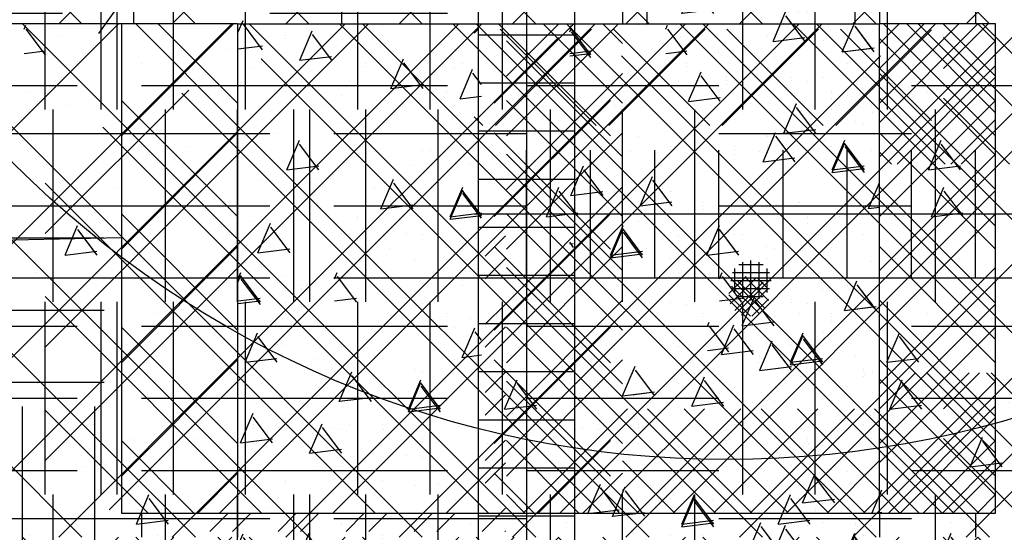
# Model space of a CAD drawing. Extents: x -610 to 609, y -584 to 280.
# Drawn here: x -11 to 4, y -16 to -8 of the extents above; entities that cross this region are included whole.
import ezdxf

# ---------------------------------------------------------------- set-up
doc = ezdxf.new("R2010")
doc.units = 0
doc.header["$LTSCALE"] = 16
doc.linetypes.add('DASH', pattern=[0])
doc.layers.get('0').update_dxf_attribs({"linetype": 'CONTINUOUS'})
for name, color, linetype in [('BLOCK', 251, 'CONTINUOUS'), ('CONC', 7, 'CONTINUOUS'), ('DASHMARK', 7, 'DASH'), ('EARTH', 250, 'CONTINUOUS'), ('FLASH', 7, 'CONTINUOUS'), ('GRADE', 8, 'CONTINUOUS'), ('INSUL', 241, 'CONTINUOUS'), ('LBLOCK', 9, 'CONTINUOUS'), ('LFOOTING', 250, 'CONTINUOUS'), ('LINSUL', 243, 'CONTINUOUS'), ('LSTEEL', 14, 'CONTINUOUS'), ('NEOPRENE', 7, 'CONTINUOUS'), ('SLAB', 251, 'CONTINUOUS'), ('STEEL', 10, 'CONTINUOUS')]:
    doc.layers.add(name, color=color, linetype=linetype)

# ---------------------------------------------------------------- blocks, each defined once
blk = doc.blocks.new('*X')
at = {"color": 0}
for p, q in [((-1.752, 151.986), (-1.752, 151.986)), ((-1.102, 151.784), (-1.102, 151.784)), ((-0.127, 151.77), (-0.127, 151.77)), ((0.873, 151.772), (0.873, 151.772)), ((-1.851, 151.352), (-1.851, 151.352)), ((-0.974, 150.793), (-0.779, 151.253)), ((-0.478, 150.792), (-0.779, 151.191)), ((-0.976, 150.789), (-0.479, 150.85)), ((-1.002, 150.689), (-1.002, 150.689)), ((-0.377, 150.471), (-0.377, 150.471)), ((1.623, 150.471), (1.623, 150.471)), ((0.248, 150.254), (0.248, 150.254)), ((1.831, 149.124), (2, 149.523)), ((-1.252, 149.388), (-1.252, 149.388)), ((-0.252, 149.388), (-0.252, 149.388)), ((0.397, 149.186), (0.397, 149.186)), ((1.83, 149.12), (2, 149.141)), ((1.998, 148.957), (1.998, 148.957)), ((-0.352, 148.753), (-0.352, 148.753)), ((-1.752, 148.522), (-1.752, 148.522)), ((0.248, 148.522), (0.248, 148.522)), ((0.873, 148.308), (0.873, 148.308)), ((-0.344, 147.795), (-0.077, 148.062)), ((-0.325, 147.638), (0.081, 148.043)), ((-0.254, 147.531), (0.188, 147.973)), ((0.218, 147.568), (-0.219, 148.004)), ((0.272, 147.69), (-0.097, 148.059)), ((0.244, 147.894), (0.108, 148.031)), ((-0.009, 147.441), (-0.346, 147.777)), ((0.125, 147.484), (-0.303, 147.912)), ((-0.147, 147.461), (0.257, 147.866)), ((-1.252, 147.656), (-1.252, 147.656)), ((0.012, 147.444), (0.275, 147.707)), ((0.373, 147.44), (0.373, 147.44)), ((-0.377, 147.007), (-0.377, 147.007)), ((0.136, 146.601), (0.332, 147.061)), ((0.633, 146.6), (0.332, 146.999)), ((0.623, 147.007), (0.623, 147.007)), ((1.248, 146.79), (1.248, 146.79)), ((0.135, 146.597), (0.632, 146.658)), ((1.896, 146.587), (1.896, 146.587)), ((-0.877, 146.141), (-0.877, 146.141)), ((1.147, 146.155), (1.147, 146.155)), ((-2, 144.725), (-0.725, 146)), ((0.568, 144.389), (-1.043, 146)), ((-0.568, 144.389), (1.043, 146)), ((2.008, 144.717), (0.725, 146)), ((-1.2, 144.389), (-2, 145.189)), ((1.2, 144.389), (2.008, 145.197)), ((-3.812, 102.254), (-2.066, 104)), ((-3.812, 102.254), (-2.066, 104)), ((-2, 102.763), (-3.237, 104)), ((-2, 102.763), (-3.237, 104)), ((2, 102.763), (3.237, 104)), ((2, 102.763), (3.237, 104)), ((3.812, 102.254), (2.066, 104)), ((3.812, 102.254), (2.066, 104)), ((-2, 100.995), (-3.812, 102.807)), ((-2, 100.995), (-3.812, 102.807)), ((2, 100.995), (3.812, 102.807)), ((2, 100.995), (3.812, 102.807)), ((-3.812, 100.486), (-2, 102.298)), ((-3.812, 100.486), (-2, 102.298)), ((3.812, 100.486), (2, 102.298)), ((3.812, 100.486), (2, 102.298)), ((-2, 99.227), (-3.812, 101.04)), ((-2, 99.227), (-3.812, 101.04)), ((2, 99.227), (3.812, 101.04)), ((2, 99.227), (3.812, 101.04)), ((-3.812, 98.718), (-2, 100.53)), ((-3.812, 98.718), (-2, 100.53)), ((3.812, 98.718), (2, 100.53)), ((3.812, 98.718), (2, 100.53)), ((-2, 97.459), (-3.812, 99.272)), ((-2, 97.459), (-3.812, 99.272)), ((2, 97.459), (3.812, 99.272)), ((2, 97.459), (3.812, 99.272)), ((-3.812, 96.95), (-2, 98.763)), ((-3.812, 96.95), (-2, 98.763)), ((3.812, 96.95), (2, 98.763)), ((3.812, 96.95), (2, 98.763)), ((-2.683, 96.375), (-3.812, 97.504)), ((-2.683, 96.375), (-3.812, 97.504)), ((2.683, 96.375), (3.812, 97.504)), ((2.683, 96.375), (3.812, 97.504)), ((-2.62, 96.375), (-2, 96.995)), ((-2.62, 96.375), (-2, 96.995)), ((2.62, 96.375), (2, 96.995)), ((2.62, 96.375), (2, 96.995)), ((-3.812, 95.182), (-2.995, 96)), ((-2, 95.692), (-2.308, 96)), ((2, 95.692), (2.308, 96)), ((3.812, 95.182), (2.995, 96)), ((-2, 93.924), (-3.812, 95.736)), ((2, 93.924), (3.812, 95.736)), ((0.374, 95.479), (0.374, 95.479)), ((-3.812, 93.415), (-2, 95.227)), ((-1.001, 95.264), (-1.001, 95.264)), ((0.999, 95.262), (0.999, 95.262)), ((3.812, 93.415), (2, 95.227)), ((-0.376, 95.046), (-0.376, 95.046)), ((1.249, 94.829), (1.249, 94.829)), ((0.513, 94.296), (0.708, 94.756)), ((1.011, 94.295), (0.71, 94.694)), ((1.888, 94.621), (1.888, 94.621)), ((-0.501, 94.396), (-0.501, 94.396)), ((0.512, 94.293), (1.009, 94.354)), ((1.139, 94.189), (1.139, 94.189)), ((-2, 92.156), (-3.812, 93.969)), ((-0.251, 93.963), (-0.251, 93.963)), ((2, 92.156), (3.812, 93.969)), ((-3.812, 91.647), (-2, 93.459)), ((1.999, 93.532), (1.999, 93.532)), ((3.812, 91.647), (2, 93.459)), ((-1.376, 93.314), (-1.376, 93.314)), ((-0.736, 93.106), (-0.736, 93.106)), ((0.249, 93.097), (0.249, 93.097)), ((0.874, 92.883), (0.874, 92.883)), ((-4.143, 92.377), (-3.827, 92.693)), ((-4.143, 92.024), (-3.827, 92.34)), ((-1.251, 92.231), (-1.251, 92.231)), ((-0.188, 92.25), (0.188, 92.25)), ((-0.125, 91.714), (-0.125, 92.286)), ((0, 91.688), (0, 92.312)), ((0.125, 91.714), (0.125, 92.286)), ((-2, 90.388), (-3.812, 92.201)), ((-0.286, 92.125), (0.286, 92.125)), ((-0.25, 91.812), (-0.25, 92.188)), ((0.25, 91.812), (0.25, 92.188)), ((2, 90.388), (3.812, 92.201)), ((-0.312, 92), (0.312, 92)), ((1.374, 92.015), (1.374, 92.015)), ((-0.286, 91.875), (0.286, 91.875)), ((-4.143, 91.317), (-3.827, 91.633)), ((-3.812, 89.879), (-2, 91.692)), ((-0.188, 91.75), (0.188, 91.75)), ((-0.137, 91.296), (0.058, 91.756)), ((0.361, 91.295), (0.06, 91.694)), ((3.812, 89.879), (2, 91.692)), ((-0.751, 91.365), (-0.751, 91.365)), ((-0.138, 91.293), (0.359, 91.354)), ((1.249, 91.365), (1.249, 91.365)), ((-4.143, 90.963), (-3.827, 91.279)), ((-0.126, 91.149), (-0.126, 91.149)), ((0.124, 90.716), (0.124, 90.716)), ((-4.143, 90.256), (-3.827, 90.572)), ((-1.754, 88.375), (-3.812, 90.433)), ((0.764, 90.507), (0.764, 90.507)), ((1.749, 90.499), (1.749, 90.499)), ((1.754, 88.375), (3.812, 90.433)), ((-4.143, 89.903), (-3.827, 90.218)), ((-3.549, 88.375), (-1.924, 90)), ((-1.781, 88.375), (-0.156, 90)), ((0.013, 88.375), (-1.612, 90)), ((-0.013, 88.375), (1.612, 90)), ((1.781, 88.375), (0.156, 90)), ((3.549, 88.375), (1.924, 90)), ((-4.143, 89.195), (-3.827, 89.511)), ((-4.143, 88.842), (-3.827, 89.158)), ((-3.522, 88.375), (-3.812, 88.665)), ((3.522, 88.375), (3.812, 88.665)), ((-4.189, 88.088), (-3.827, 88.451)), ((-8.432, 88.088), (-8.147, 88.373)), ((-8.078, 88.088), (-7.794, 88.373)), ((-7.371, 88.088), (-7.087, 88.373)), ((-7.018, 88.088), (-6.733, 88.373)), ((-6.311, 88.088), (-6.026, 88.373)), ((-5.957, 88.088), (-5.672, 88.373)), ((-5.25, 88.088), (-4.965, 88.373)), ((-4.897, 88.088), (-4.612, 88.373)), ((-3.836, 88.088), (-3.827, 88.097)), ((-11, 33.194), (-4.194, 40)), ((-11, 34.962), (-5.962, 40)), ((-10, 32.426), (-2.426, 40)), ((-8.284, 32.375), (-0.659, 40)), ((-6.516, 32.375), (1.109, 40)), ((1.213, 32.375), (-6.401, 39.989)), ((-4.748, 32.375), (2.877, 40)), ((2.98, 32.375), (-4.645, 40)), ((3.812, 33.311), (-2.877, 40)), ((3.812, 35.078), (-1.109, 40)), ((3.812, 36.846), (0.659, 40)), ((3.812, 38.614), (2.426, 40)), ((-0.555, 32.375), (-7.635, 39.455)), ((-2.98, 32.375), (3.812, 39.168)), ((-11, 36.73), (-8.762, 38.968)), ((-2.323, 32.375), (-8.869, 38.921)), ((-4.091, 32.375), (-10.103, 38.388)), ((-5.858, 32.375), (-11, 37.517)), ((-1.213, 32.375), (3.812, 37.4)), ((-7.626, 32.375), (-11, 35.749)), ((0.555, 32.375), (3.812, 35.632)), ((-9.394, 32.375), (-11, 33.981)), ((2.323, 32.375), (3.812, 33.865)), ((2, 7.303), (2.697, 8)), ((3.812, 6.794), (2.607, 8)), ((2.277, 5.812), (3.812, 7.348)), ((3.026, 5.812), (2, 6.839)), ((2, 2), (2.562, 2.562)), ((3.812, 1.491), (2.741, 2.562)), ((2.143, 0.375), (3.812, 2.045)), ((3.161, 0.375), (2, 1.536)), ((2, -1.536), (3.536, 0)), ((3.812, -0.277), (3.536, 0)), ((3.812, -2.045), (2, -0.232)), ((3.116, -2.188), (3.812, -1.491)), ((2.188, -2.188), (2, -2)), ((2, -6.839), (3.401, -5.438)), ((3.812, -5.58), (3.67, -5.438)), ((3.812, -7.348), (2, -5.536)), ((-13.781, -6.75), (-12.228, -6.75)), ((-17.625, -9.375), (-17.625, -6.844)), ((-16.5, -9.375), (-16.5, -6.817)), ((-15.375, -9.375), (-15.375, -6.789)), ((2.982, -7.625), (3.812, -6.794)), ((-23.625, -9.375), (-23.625, -6.992)), ((-22.5, -9.375), (-22.5, -6.964)), ((-21.375, -9.375), (-21.375, -6.936)), ((-29.625, -9.375), (-29.625, -7.139)), ((-28.5, -9.375), (-28.5, -7.111)), ((-27.375, -9.375), (-27.375, -7.084)), ((-34.5, -9.375), (-34.5, -7.259)), ((-33.375, -9.375), (-33.375, -7.231)), ((2.322, -7.625), (2, -7.303)), ((-15, -7.875), (-12.228, -7.875)), ((-2.825, -8.125), (-2.799, -8.063)), ((-2.494, -8.523), (-2.795, -8.124)), ((4.188, -8.187), (4.249, -8.125)), ((4.517, -9.625), (6.017, -8.125)), ((6.089, -9.625), (4.589, -8.125)), ((6.285, -9.625), (7.785, -8.125)), ((7.857, -9.625), (6.357, -8.125)), ((8.053, -9.625), (9.553, -8.125)), ((9.625, -9.625), (8.125, -8.125)), ((11.312, -9.545), (9.893, -8.125)), ((-7.25, -8.227), (-7.25, -8.227)), ((-2.251, -8.228), (-2.251, -8.228)), ((9.82, -9.625), (11.312, -8.133)), ((-4.625, -8.444), (-4.625, -8.444)), ((-2.825, -8.502), (-2.498, -8.462)), ((0.375, -8.444), (0.375, -8.444)), ((0.375, -8.444), (0.375, -8.444)), ((-6, -8.66), (-6, -8.66)), ((-1, -8.658), (-1, -8.658)), ((-1, -8.658), (-1, -8.658)), ((-0.375, -8.877), (-0.375, -8.877)), ((-0.375, -8.877), (-0.375, -8.877)), ((0.625, -8.877), (0.625, -8.877)), ((0.625, -8.877), (0.625, -8.877)), ((-33, -9), (-30, -9)), ((-27, -9), (-24, -9)), ((-21, -9), (-18, -9)), ((-15, -9), (-12.228, -9)), ((-4.75, -9.093), (-4.75, -9.093)), ((-2.75, -9.093), (-2.75, -9.093)), ((1.25, -9.093), (1.25, -9.093)), ((1.25, -9.093), (1.25, -9.093)), ((-6.125, -9.31), (-6.125, -9.31)), ((-2.125, -9.308), (-2.125, -9.308)), ((1.872, -9.311), (1.872, -9.311)), ((1.872, -9.311), (1.872, -9.311)), ((-32.625, -12.375), (-32.625, -9.375)), ((-31.5, -12.375), (-31.5, -9.375)), ((-30.375, -12.375), (-30.375, -9.375)), ((-26.625, -12.375), (-26.625, -9.375)), ((-25.5, -12.375), (-25.5, -9.375)), ((-24.375, -12.375), (-24.375, -9.375)), ((-20.625, -12.375), (-20.625, -9.375)), ((-18.375, -12.375), (-18.375, -9.375)), ((-14.625, -12.375), (-14.625, -9.375)), ((-13.5, -12.375), (-13.5, -9.375)), ((-12.375, -12.375), (-12.375, -9.375)), ((4.322, -9.625), (4.188, -9.491)), ((-36, -9.75), (-33, -9.75)), ((-30, -9.75), (-27, -9.75)), ((-24, -9.75), (-21, -9.75)), ((-18, -9.75), (-15, -9.75)), ((-7.875, -9.743), (-7.875, -9.743)), ((-4.875, -9.743), (-4.875, -9.743)), ((1.123, -9.744), (1.123, -9.744)), ((1.123, -9.744), (1.123, -9.744)), ((-6.25, -9.959), (-6.25, -9.959)), ((-4.25, -9.959), (-4.25, -9.959)), ((-1.25, -9.959), (-1.25, -9.959)), ((-1.25, -9.959), (-1.25, -9.959)), ((-0.25, -9.959), (-0.25, -9.959)), ((-0.25, -9.959), (-0.25, -9.959)), ((1.266, -10.315), (1.462, -9.855)), ((1.266, -10.315), (1.462, -9.855)), ((1.767, -10.315), (1.466, -9.915)), ((1.767, -10.315), (1.466, -9.915)), ((5, -12.008), (5, -10.008)), ((6, -12.008), (6, -10.008)), ((7, -12.008), (7, -10.008)), ((8, -12.008), (8, -10.008)), ((9, -12.008), (9, -10.008)), ((10, -12.008), (10, -10.008)), ((11, -12.008), (11, -10.008)), ((12, -12.008), (12, -10.008)), ((1.266, -10.315), (1.763, -10.254)), ((1.266, -10.315), (1.763, -10.254)), ((2, -10.39), (2, -10.39)), ((-4.689, -11.046), (-4.493, -10.586)), ((-7.375, -10.609), (-7.375, -10.609)), ((-4.201, -11.03), (-4.489, -10.647)), ((-1.375, -10.609), (-1.375, -10.609)), ((-1.375, -10.609), (-1.375, -10.609)), ((-36, -10.875), (-33, -10.875)), ((-30, -10.875), (-27, -10.875)), ((-24, -10.875), (-21, -10.875)), ((-18, -10.875), (-15, -10.875)), ((-6.75, -10.825), (-6.75, -10.825)), ((-2.75, -10.825), (-2.75, -10.825)), ((-0.752, -10.826), (-0.752, -10.826)), ((-0.752, -10.826), (-0.752, -10.826)), ((0.25, -10.825), (0.25, -10.825)), ((0.25, -10.825), (0.25, -10.825)), ((-6.125, -11.042), (-6.125, -11.042)), ((-5.125, -11.04), (-5.125, -11.04)), ((-4.689, -11.046), (-4.201, -10.986)), ((0.875, -11.04), (0.875, -11.04)), ((0.875, -11.04), (0.875, -11.04)), ((4.188, -11), (60, -11)), ((-2.189, -11.646), (-1.993, -11.186)), ((-1.689, -11.646), (-1.989, -11.247)), ((-1.689, -11.646), (-1.857, -11.423)), ((-2.189, -11.646), (-1.693, -11.585)), ((-1.857, -11.605), (-1.693, -11.585)), ((-5.25, -11.691), (-5.25, -11.691)), ((-4.25, -11.691), (-4.25, -11.691)), ((-1.25, -11.691), (-1.25, -11.691)), ((-1.25, -11.691), (-1.25, -11.691)), ((-7.991, -12.017), (-7.949, -11.917)), ((-2.627, -11.909), (-2.627, -11.909)), ((-36, -12), (-33, -12)), ((-30, -12), (-27, -12)), ((-24, -12), (-21, -12)), ((-18, -12), (-15, -12)), ((-7.644, -12.377), (-7.945, -11.978)), ((4.188, -12), (60, -12)), ((-7, -12.122), (-7, -12.122)), ((-6, -12.124), (-6, -12.124)), ((-34.5, -15.375), (-34.5, -12.375)), ((-33.375, -15.375), (-33.375, -12.375)), ((-29.625, -15.375), (-29.625, -12.375)), ((-28.5, -15.375), (-28.5, -12.375)), ((-27.375, -15.375), (-27.375, -12.375)), ((-23.625, -15.375), (-23.625, -12.375)), ((-22.5, -15.375), (-22.5, -12.375)), ((-21.375, -15.375), (-21.375, -12.375)), ((-17.625, -15.375), (-17.625, -12.375)), ((-16.5, -15.375), (-16.5, -12.375)), ((-15.375, -15.375), (-15.375, -12.375)), ((-7.991, -12.358), (-7.648, -12.316)), ((0.625, -12.341), (0.625, -12.341)), ((0.625, -12.341), (0.625, -12.341)), ((-4.75, -12.557), (-4.75, -12.557)), ((-0.75, -12.557), (-0.75, -12.557)), ((-0.75, -12.557), (-0.75, -12.557)), ((1.25, -12.557), (1.25, -12.557)), ((1.25, -12.557), (1.25, -12.557)), ((-33, -12.75), (-30, -12.75)), ((-27, -12.75), (-24, -12.75)), ((-21, -12.75), (-18, -12.75)), ((-15, -12.75), (-12.228, -12.75)), ((-6.125, -12.774), (-6.125, -12.774)), ((-2.125, -12.772), (-2.125, -12.772)), ((0.616, -13.315), (0.812, -12.855)), ((0.616, -13.315), (0.812, -12.855)), ((1.117, -13.315), (0.816, -12.915)), ((1.117, -13.315), (0.816, -12.915)), ((-5.875, -13.207), (-5.875, -13.207)), ((-0.875, -13.207), (-0.875, -13.207)), ((-0.875, -13.207), (-0.875, -13.207)), ((0.125, -13.207), (0.125, -13.207)), ((0.125, -13.207), (0.125, -13.207)), ((0.616, -13.315), (1.113, -13.254)), ((0.616, -13.315), (1.113, -13.254)), ((-5.251, -13.424), (-5.251, -13.424)), ((0.748, -13.425), (0.748, -13.425)), ((0.748, -13.425), (0.748, -13.425)), ((1.75, -13.423), (1.75, -13.423)), ((1.75, -13.423), (1.75, -13.423)), ((-7.625, -13.64), (-7.625, -13.64)), ((-5.339, -14.046), (-5.143, -13.586)), ((-4.839, -14.046), (-5.139, -13.647)), ((-2.625, -13.64), (-2.625, -13.64)), ((-33, -13.875), (-30, -13.875)), ((-27, -13.875), (-24, -13.875)), ((-21, -13.875), (-18, -13.875)), ((-15, -13.875), (-12.228, -13.875)), ((-5.339, -14.046), (-4.843, -13.985)), ((-2.375, -14.073), (-2.375, -14.073)), ((-7.75, -14.289), (-7.75, -14.289)), ((-5.75, -14.289), (-5.75, -14.289)), ((-1.75, -14.289), (-1.75, -14.289)), ((-1.75, -14.289), (-1.75, -14.289)), ((-7.126, -14.506), (-7.126, -14.506)), ((-5.125, -14.504), (-5.125, -14.504)), ((-1.127, -14.507), (-1.127, -14.507)), ((-1.127, -14.507), (-1.127, -14.507)), ((-0.125, -14.506), (-0.125, -14.506)), ((-0.125, -14.506), (-0.125, -14.506)), ((0.875, -14.504), (0.875, -14.504)), ((0.875, -14.504), (0.875, -14.504)), ((1.875, -14.506), (1.875, -14.506)), ((1.875, -14.506), (1.875, -14.506)), ((-33, -15), (-30, -15)), ((-27, -15), (-24, -15)), ((-21, -15), (-18, -15)), ((-15, -15), (-12.228, -15)), ((-7.875, -14.939), (-7.875, -14.939)), ((-1.877, -14.94), (-1.877, -14.94)), ((-7.25, -15.155), (-7.25, -15.155)), ((-4.25, -15.155), (-4.25, -15.155)), ((-32.625, -18.375), (-32.625, -15.375)), ((-31.5, -18.375), (-31.5, -15.375)), ((-30.375, -18.375), (-30.375, -15.375)), ((-26.625, -18.375), (-26.625, -15.375)), ((-25.5, -18.375), (-25.5, -15.375)), ((-24.375, -18.375), (-24.375, -15.375)), ((-20.625, -18.375), (-20.625, -15.375)), ((-18.375, -18.375), (-18.375, -15.375)), ((-14.625, -18.375), (-14.625, -15.375)), ((-13.5, -18.375), (-13.5, -15.375)), ((-12.375, -18.375), (-12.375, -15.375)), ((-1.078, -15.838), (-0.883, -15.378)), ((-1.078, -15.838), (-0.883, -15.378)), ((-0.578, -15.838), (-0.879, -15.438)), ((-0.578, -15.838), (-0.879, -15.438)), ((-1, -15.586), (-1, -15.586)), ((-1, -15.586), (-1, -15.586)), ((0, -15.588), (0, -15.588)), ((0, -15.588), (0, -15.588)), ((1, -15.588), (1, -15.588)), ((1, -15.588), (1, -15.588)), ((-36, -15.75), (-33, -15.75)), ((-30, -15.75), (-27, -15.75)), ((-24, -15.75), (-21, -15.75)), ((-18, -15.75), (-15, -15.75)), ((-1.078, -15.837), (-0.582, -15.776)), ((-1.078, -15.837), (-0.582, -15.776)), ((-6.375, -15.805), (-6.375, -15.805)), ((-4.375, -15.805), (-4.375, -15.805)), ((1.625, -15.805), (1.625, -15.805)), ((1.625, -15.805), (1.625, -15.805)), ((-7.033, -16.569), (-6.838, -16.109)), ((-5.75, -16.021), (-5.75, -16.021)), ((-2.75, -16.021), (-2.75, -16.021)), ((-0.75, -16.021), (-0.75, -16.021)), ((-0.75, -16.021), (-0.75, -16.021)), ((1.422, -16.438), (1.617, -15.978)), ((1.422, -16.438), (1.617, -15.978)), ((1.891, -16.396), (1.621, -16.038)), ((1.922, -16.438), (1.621, -16.038)), ((-6.533, -16.569), (-6.834, -16.169)), ((-2.125, -16.236), (-2.125, -16.236)), ((1.422, -16.437), (1.918, -16.376)), ((1.422, -16.437), (1.891, -16.38)), ((-7.033, -16.569), (-6.537, -16.508)), ((-0.5, -16.454), (-0.5, -16.454)), ((-0.5, -16.454), (-0.5, -16.454)), ((-4.533, -17.169), (-4.338, -16.709)), ((-4.201, -16.946), (-4.334, -16.769)), ((-7.25, -16.887), (-7.25, -16.887)), ((-6.25, -16.887), (-6.25, -16.887)), ((-4.25, -16.887), (-4.25, -16.887)), ((-0.25, -16.887), (-0.25, -16.887)), ((-0.25, -16.887), (-0.25, -16.887)), ((-5.626, -17.105), (-5.626, -17.105)), ((-4.533, -17.169), (-4.201, -17.128)), ((0.372, -17.106), (0.372, -17.106)), ((0.372, -17.106), (0.372, -17.106)), ((2, -17.318), (2, -17.318)), ((-6.376, -17.537), (-6.376, -17.537)), ((-2.375, -17.537), (-2.375, -17.537)), ((-0.377, -17.538), (-0.377, -17.538)), ((-0.377, -17.538), (-0.377, -17.538)), ((-7.75, -17.753), (-7.75, -17.753)), ((-1.75, -17.753), (-1.75, -17.753)), ((-1.75, -17.753), (-1.75, -17.753)), ((0.25, -17.753), (0.25, -17.753)), ((0.25, -17.753), (0.25, -17.753)), ((-6.125, -17.97), (-6.125, -17.97)), ((-5.125, -17.968), (-5.125, -17.968)), ((0.875, -17.968), (0.875, -17.968)), ((0.875, -17.968), (0.875, -17.968)), ((1.875, -17.97), (1.875, -17.97)), ((1.875, -17.97), (1.875, -17.97)), ((-1.728, -18.838), (-1.533, -18.378)), ((-1.728, -18.838), (-1.533, -18.378)), ((-1.228, -18.838), (-1.529, -18.438)), ((-1.228, -18.838), (-1.529, -18.438)), ((-2.252, -18.621), (-2.252, -18.621)), ((-1.25, -18.619), (-1.25, -18.619)), ((-1.25, -18.619), (-1.25, -18.619)), ((-5.625, -18.836), (-5.625, -18.836)), ((-1.728, -18.837), (-1.232, -18.776)), ((-1.728, -18.837), (-1.232, -18.776)), ((1.375, -18.836), (1.375, -18.836)), ((1.375, -18.836), (1.375, -18.836)), ((-7.683, -19.569), (-7.488, -19.109)), ((-7.183, -19.569), (-7.484, -19.169)), ((-7, -19.05), (-7, -19.05)), ((-6.375, -19.269), (-6.375, -19.269)), ((-5.375, -19.269), (-5.375, -19.269)), ((-4.75, -19.485), (-4.75, -19.485)), ((1.25, -19.485), (1.25, -19.485)), ((1.25, -19.485), (1.25, -19.485)), ((-7.683, -19.569), (-7.187, -19.508)), ((-2.125, -19.7), (-2.125, -19.7)), ((-1.125, -19.702), (-1.125, -19.702)), ((-1.125, -19.702), (-1.125, -19.702)), ((1.871, -19.704), (1.871, -19.704)), ((1.871, -19.704), (1.871, -19.704)), ((-0.5, -19.918), (-0.5, -19.918)), ((-0.5, -19.918), (-0.5, -19.918)), ((-4.876, -20.136), (-4.876, -20.136)), ((1.122, -20.137), (1.122, -20.137)), ((1.122, -20.137), (1.122, -20.137)), ((-7.25, -20.351), (-7.25, -20.351)), ((-6.25, -20.351), (-6.25, -20.351)), ((-0.25, -20.351), (-0.25, -20.351)), ((-0.25, -20.351), (-0.25, -20.351)), ((1.75, -20.351), (1.75, -20.351)), ((1.75, -20.351), (1.75, -20.351)), ((-2, -20.784), (-2, -20.784)), ((-7.375, -21.001), (-7.375, -21.001)), ((-1.375, -21.001), (-1.375, -21.001)), ((-1.375, -21.001), (-1.375, -21.001)), ((-6.751, -21.218), (-6.751, -21.218)), ((-5.75, -21.217), (-5.75, -21.217)), ((-0.753, -21.219), (-0.753, -21.219)), ((-0.753, -21.219), (-0.753, -21.219)), ((-5.125, -21.432), (-5.125, -21.432)), ((-0.125, -21.434), (-0.125, -21.434)), ((-0.125, -21.434), (-0.125, -21.434)), ((0.875, -21.432), (0.875, -21.432)), ((0.875, -21.432), (0.875, -21.432)), ((-0.922, -21.961), (-0.727, -21.501)), ((-0.922, -21.961), (-0.727, -21.501)), ((-0.422, -21.961), (-0.723, -21.561)), ((-0.422, -21.961), (-0.723, -21.561)), ((1.5, -21.65), (1.5, -21.65)), ((1.5, -21.65), (1.5, -21.65)), ((-0.922, -21.96), (-0.426, -21.899)), ((-0.922, -21.96), (-0.426, -21.899)), ((-7.25, -22.083), (-7.25, -22.083)), ((-6.878, -22.692), (-6.682, -22.232)), ((-6.377, -22.692), (-6.678, -22.292)), ((-2.628, -22.302), (-2.628, -22.302)), ((1.375, -22.3), (1.375, -22.3)), ((1.375, -22.3), (1.375, -22.3)), ((-1, -22.514), (-1, -22.514)), ((-1, -22.514), (-1, -22.514)), ((-6.878, -22.692), (-6.381, -22.631)), ((-5.375, -22.733), (-5.375, -22.733)), ((-0.375, -22.733), (-0.375, -22.733)), ((-0.375, -22.733), (-0.375, -22.733)), ((-6.75, -22.949), (-6.75, -22.949)), ((-4.75, -22.949), (-4.75, -22.949)), ((-2.75, -22.949), (-2.75, -22.949)), ((1.25, -22.949), (1.25, -22.949)), ((1.25, -22.949), (1.25, -22.949)), ((-2.125, -23.164), (-2.125, -23.164)), ((-1.125, -23.166), (-1.125, -23.166)), ((-1.125, -23.166), (-1.125, -23.166)), ((-0.125, -23.166), (-0.125, -23.166)), ((-0.125, -23.166), (-0.125, -23.166)), ((1.883, -23.63), (2.039, -23.263)), ((-6.875, -23.599), (-6.875, -23.599)), ((-5.875, -23.599), (-5.875, -23.599)), ((0.125, -23.599), (0.125, -23.599)), ((0.125, -23.599), (0.125, -23.599)), ((1.883, -23.629), (2.039, -23.61)), ((1.883, -23.63), (1.891, -23.611)), ((1.883, -23.629), (1.891, -23.628)), ((-5.252, -23.817), (-5.252, -23.817)), ((-4.25, -23.815), (-4.25, -23.815)), ((0.746, -23.818), (0.746, -23.818)), ((0.746, -23.818), (0.746, -23.818)), ((-16, -31.91), (-8.09, -24)), ((-16, -30.142), (-9.858, -24)), ((-8, -30.891), (-14.891, -24)), ((-8, -29.123), (-13.123, -24)), ((-8, -27.355), (-11.355, -24)), ((-8, -25.588), (-9.588, -24)), ((-8, -30.981), (-1.019, -24)), ((-8, -27.445), (-4.555, -24)), ((-8, -25.678), (-6.322, -24)), ((-8, -30.981), (-1.019, -24)), ((-8, -27.445), (-4.555, -24)), ((-8, -25.678), (-6.322, -24)), ((0.18, -32), (-7.82, -24)), ((0.18, -32), (-7.82, -24)), ((-7.251, -32), (0.749, -24)), ((-7.251, -32), (0.749, -24)), ((1.948, -32), (-6.052, -24)), ((1.948, -32), (-6.052, -24)), ((3.716, -32), (-4.284, -24)), ((3.716, -32), (-4.284, -24)), ((-3.716, -32), (4.284, -24)), ((-3.716, -32), (4.284, -24)), ((-1.948, -32), (6.052, -24)), ((-1.948, -32), (6.052, -24)), ((-1.625, -24.032), (-1.625, -24.032)), ((-1.625, -24.032), (-1.625, -24.032)), ((7.251, -32), (-0.749, -24)), ((7.251, -32), (-0.749, -24)), ((-0.18, -32), (7.82, -24)), ((-0.18, -32), (7.82, -24)), ((8, -30.981), (1.019, -24)), ((8, -30.981), (1.019, -24)), ((-8, -29.213), (-3, -24.213)), ((-8, -29.213), (-3, -24.213)), ((8, -29.213), (3, -24.213)), ((8, -29.213), (3, -24.213)), ((2, -24.247), (2, -24.247)), ((-5.483, -32), (2.017, -24.5)), ((-5.483, -32), (2.017, -24.5)), ((5.483, -32), (-2.017, -24.5)), ((5.483, -32), (-2.017, -24.5)), ((-8.659, -32), (-16, -24.659)), ((-7.75, -24.681), (-7.75, -24.681)), ((-1.75, -24.681), (-1.75, -24.681)), ((-1.75, -24.681), (-1.75, -24.681)), ((0.25, -24.682), (0.25, -24.682)), ((0.25, -24.682), (0.25, -24.682)), ((-7.127, -24.899), (-7.127, -24.899)), ((-6.125, -24.898), (-6.125, -24.898)), ((-5.125, -24.896), (-5.125, -24.896)), ((-1.129, -24.901), (-1.129, -24.901)), ((-1.129, -24.901), (-1.129, -24.901)), ((0.875, -24.896), (0.875, -24.896)), ((0.875, -24.896), (0.875, -24.896)), ((1.5, -25.115), (1.5, -25.115)), ((1.5, -25.115), (1.5, -25.115)), ((-7.876, -25.332), (-7.876, -25.332)), ((-1.878, -25.333), (-1.878, -25.333)), ((-1.588, -32), (-8, -25.588)), ((-1.588, -32), (-8, -25.588)), ((-1.25, -25.548), (-1.25, -25.548)), ((-1.25, -25.548), (-1.25, -25.548)), ((1.588, -32), (8, -25.588)), ((1.588, -32), (8, -25.588)), ((1.75, -25.548), (1.75, -25.548)), ((1.75, -25.548), (1.75, -25.548)), ((-14.322, -32), (-8, -25.678)), ((0.188, -26.153), (0.384, -25.692)), ((0.188, -26.153), (0.384, -25.692)), ((0.689, -26.152), (0.388, -25.753)), ((0.689, -26.152), (0.388, -25.753)), ((-7, -25.978), (-7, -25.978)), ((-6, -25.98), (-6, -25.98)), ((-5, -25.98), (-5, -25.98)), ((-4.375, -26.197), (-4.375, -26.197)), ((0.189, -26.152), (0.685, -26.091)), ((0.189, -26.152), (0.685, -26.091)), ((1.625, -26.197), (1.625, -26.197)), ((1.625, -26.197), (1.625, -26.197)), ((-10.426, -32), (-16, -26.426)), ((-6.75, -26.413), (-6.75, -26.413)), ((-5.767, -26.884), (-5.571, -26.424)), ((-5.266, -26.884), (-5.567, -26.484)), ((0.25, -26.414), (0.25, -26.414)), ((0.25, -26.414), (0.25, -26.414)), ((-2.125, -26.628), (-2.125, -26.628)), ((-6.5, -26.846), (-6.5, -26.846)), ((-5.767, -26.883), (-5.27, -26.822)), ((-1.5, -26.847), (-1.5, -26.847)), ((-1.5, -26.847), (-1.5, -26.847)), ((-6.25, -27.279), (-6.25, -27.279)), ((-0.25, -27.28), (-0.25, -27.28)), ((-0.25, -27.28), (-0.25, -27.28)), ((1.75, -27.28), (1.75, -27.28)), ((1.75, -27.28), (1.75, -27.28)), ((-12.555, -32), (-8, -27.445)), ((-3.355, -32), (-8, -27.355)), ((-3.355, -32), (-8, -27.355)), ((-2.766, -27.484), (-2.825, -27.405)), ((-2.825, -27.429), (-2.77, -27.422)), ((3.355, -32), (8, -27.355)), ((3.355, -32), (8, -27.355)), ((-5.628, -27.498), (-5.628, -27.498)), ((-1.625, -27.496), (-1.625, -27.496)), ((-1.625, -27.496), (-1.625, -27.496)), ((0.37, -27.499), (0.37, -27.499)), ((0.37, -27.499), (0.37, -27.499)), ((-6.377, -27.931), (-6.377, -27.931)), ((-0.379, -27.932), (-0.379, -27.932)), ((-0.379, -27.932), (-0.379, -27.932)), ((-7.749, -28.145), (-7.749, -28.145)), ((-5.75, -28.146), (-5.75, -28.146)), ((-1.75, -28.146), (-1.75, -28.146)), ((-1.75, -28.146), (-1.75, -28.146)), ((-5.125, -28.36), (-5.125, -28.36)), ((-0.125, -28.362), (-0.125, -28.362)), ((-0.125, -28.362), (-0.125, -28.362)), ((0.875, -28.36), (0.875, -28.36)), ((0.875, -28.36), (0.875, -28.36)), ((-0.462, -29.153), (-0.266, -28.692)), ((-0.462, -29.153), (-0.266, -28.692)), ((0.039, -29.152), (-0.262, -28.753)), ((0.039, -29.152), (-0.262, -28.753)), ((1.125, -28.795), (1.125, -28.795)), ((1.125, -28.795), (1.125, -28.795)), ((-5.123, -32), (-8, -29.123)), ((-5.123, -32), (-8, -29.123)), ((-7.249, -29.012), (-7.249, -29.012)), ((-2.254, -29.014), (-2.254, -29.014)), ((-0.461, -29.152), (0.035, -29.091)), ((-0.461, -29.152), (0.035, -29.091)), ((-10.787, -32), (-8, -29.213)), ((-4.625, -29.228), (-4.625, -29.228)), ((-6.417, -29.884), (-6.221, -29.424)), ((-1, -29.443), (-1, -29.443)), ((-1, -29.443), (-1, -29.443)), ((-5.916, -29.884), (-6.217, -29.484)), ((-6.417, -29.883), (-5.92, -29.822)), ((-4.75, -29.878), (-4.75, -29.878)), ((-2.75, -29.878), (-2.75, -29.878)), ((-0.75, -29.878), (-0.75, -29.878)), ((-0.75, -29.878), (-0.75, -29.878)), ((0.25, -29.878), (0.25, -29.878)), ((0.25, -29.878), (0.25, -29.878)), ((1.25, -29.878), (1.25, -29.878)), ((1.25, -29.878), (1.25, -29.878)), ((-7.124, -30.094), (-7.124, -30.094)), ((-2.125, -30.092), (-2.125, -30.092)), ((1.869, -30.098), (1.869, -30.098)), ((1.869, -30.098), (1.869, -30.098)), ((-6.5, -30.311), (-6.5, -30.311)), ((-1.5, -30.311), (-1.5, -30.311)), ((-1.5, -30.311), (-1.5, -30.311)), ((-4.878, -30.529), (-4.878, -30.529)), ((1.12, -30.53), (1.12, -30.53)), ((1.12, -30.53), (1.12, -30.53)), ((-6.249, -30.744), (-6.249, -30.744)), ((-4.25, -30.744), (-4.25, -30.744)), ((-1.25, -30.744), (-1.25, -30.744)), ((-1.25, -30.744), (-1.25, -30.744)), ((-0.25, -30.744), (-0.25, -30.744)), ((-0.25, -30.744), (-0.25, -30.744)), ((-9.019, -32), (-8, -30.981)), ((-6.891, -32), (-8, -30.891)), ((-6.891, -32), (-8, -30.891)), ((-2.156, -31.676), (-1.961, -31.215)), ((-1.655, -31.675), (-1.956, -31.276)), ((2, -31.175), (2, -31.175)), ((-7.374, -31.393), (-7.374, -31.393)), ((-1.655, -31.675), (-1.857, -31.408)), ((-1.375, -31.393), (-1.375, -31.393)), ((-1.375, -31.393), (-1.375, -31.393)), ((-6.753, -31.612), (-6.753, -31.612)), ((-2.75, -31.61), (-2.75, -31.61)), ((-2.156, -31.675), (-1.66, -31.614)), ((-1.857, -31.638), (-1.66, -31.614)), ((-0.755, -31.613), (-0.755, -31.613)), ((-0.755, -31.613), (-0.755, -31.613)), ((0.25, -31.61), (0.25, -31.61)), ((0.25, -31.61), (0.25, -31.61)), ((-6.124, -31.826), (-6.124, -31.826)), ((-5.125, -31.824), (-5.125, -31.824)), ((0.344, -32.276), (0.539, -31.815)), ((0.344, -32.276), (0.539, -31.815)), ((0.845, -32.275), (0.544, -31.876)), ((0.845, -32.275), (0.544, -31.876)), ((0.875, -31.824), (0.875, -31.824)), ((0.875, -31.824), (0.875, -31.824)), ((1.875, -31.826), (1.875, -31.826)), ((1.875, -31.826), (1.875, -31.826)), ((-7.991, -32.124), (-7.916, -31.947)), ((-7.61, -32.407), (-7.911, -32.007)), ((-4.5, -32.043), (-4.5, -32.043)), ((0.344, -32.275), (0.84, -32.214)), ((0.344, -32.275), (0.84, -32.214)), ((-7.991, -32.391), (-7.615, -32.345)), ((1.125, -32.259), (1.125, -32.259)), ((1.125, -32.259), (1.125, -32.259)), ((-1.25, -32.476), (-1.25, -32.476)), ((-1.25, -32.476), (-1.25, -32.476)), ((-5.611, -33.007), (-5.416, -32.547)), ((-5.11, -33.007), (-5.411, -32.607)), ((-4.625, -32.692), (-4.625, -32.692)), ((-2.63, -32.695), (-2.63, -32.695)), ((-6.999, -32.907), (-6.999, -32.907)), ((-5.611, -33.006), (-5.115, -32.945)), ((-6.374, -33.125), (-6.374, -33.125)), ((0.625, -33.125), (0.625, -33.125)), ((0.625, -33.125), (0.625, -33.125)), ((-4.749, -33.342), (-4.749, -33.342)), ((1.25, -33.342), (1.25, -33.342)), ((1.25, -33.342), (1.25, -33.342)), ((-7.124, -33.558), (-7.124, -33.558)), ((-6.124, -33.558), (-6.124, -33.558)), ((-2.125, -33.556), (-2.125, -33.556)), ((-5.874, -33.991), (-5.874, -33.991)), ((-1.875, -33.991), (-1.875, -33.991)), ((-0.875, -33.991), (-0.875, -33.991)), ((-0.875, -33.991), (-0.875, -33.991)), ((0.125, -33.991), (0.125, -33.991)), ((0.125, -33.991), (0.125, -33.991)), ((-5.254, -34.21), (-5.254, -34.21)), ((-2.806, -34.676), (-2.611, -34.215)), ((0.744, -34.211), (0.744, -34.211)), ((0.744, -34.211), (0.744, -34.211)), ((1.75, -34.208), (1.75, -34.208)), ((1.75, -34.208), (1.75, -34.208)), ((-2.305, -34.675), (-2.606, -34.276)), ((-7.624, -34.424), (-7.624, -34.424)), ((-2.806, -34.675), (-2.31, -34.614)), ((-7.749, -35.074), (-7.749, -35.074)), ((-5.749, -35.074), (-5.749, -35.074)), ((-2.75, -35.074), (-2.75, -35.074)), ((-1.75, -35.074), (-1.75, -35.074)), ((-1.75, -35.074), (-1.75, -35.074)), ((-5.124, -35.288), (-5.124, -35.288)), ((-0.125, -35.29), (-0.125, -35.29)), ((-0.125, -35.29), (-0.125, -35.29)), ((0.875, -35.288), (0.875, -35.288)), ((0.875, -35.288), (0.875, -35.288)), ((-7.129, -35.293), (-7.129, -35.293)), ((-1.131, -35.294), (-1.131, -35.294)), ((-1.131, -35.294), (-1.131, -35.294)), ((-4.499, -35.507), (-4.499, -35.507)), ((-7.878, -35.725), (-7.878, -35.725)), ((-1.88, -35.726), (-1.88, -35.726)), ((-7.249, -35.94), (-7.249, -35.94)), ((-4.249, -35.94), (-4.249, -35.94)), ((0.75, -35.94), (0.75, -35.94)), ((0.75, -35.94), (0.75, -35.94)), ((1.455, -36.467), (1.65, -36.007)), ((1.455, -36.467), (1.65, -36.007)), ((1.891, -36.381), (1.655, -36.068)), ((1.956, -36.467), (1.655, -36.068)), ((-1, -36.371), (-1, -36.371)), ((-1, -36.371), (-1, -36.371)), ((1, -36.373), (1, -36.373)), ((1, -36.373), (1, -36.373)), ((1.455, -36.466), (1.951, -36.406)), ((1.455, -36.466), (1.891, -36.413)), ((-4.374, -36.589), (-4.374, -36.589)), ((1.625, -36.589), (1.625, -36.589)), ((1.625, -36.589), (1.625, -36.589)), ((-5.749, -36.806), (-5.749, -36.806)), ((-4.5, -37.199), (-4.305, -36.738)), ((-4.201, -36.932), (-4.3, -36.799)), ((-2.749, -36.806), (-2.749, -36.806)), ((-2.125, -37.02), (-2.125, -37.02)), ((-1.125, -37.022), (-1.125, -37.022)), ((-1.125, -37.022), (-1.125, -37.022)), ((-7.499, -37.239), (-7.499, -37.239)), ((-4.5, -37.198), (-4.201, -37.161)), ((-2, -37.799), (-1.805, -37.338)), ((-1.857, -37.46), (-1.805, -37.338)), ((-1.5, -37.798), (-1.8, -37.399)), ((-1.5, -37.798), (-1.8, -37.399)), ((-1.875, -37.455), (-1.875, -37.455)), ((-0.875, -37.455), (-0.875, -37.455)), ((-0.875, -37.455), (-0.875, -37.455)), ((-6.249, -37.672), (-6.249, -37.672)), ((-4.249, -37.672), (-4.249, -37.672)), ((-2, -37.798), (-1.504, -37.737)), ((-1.857, -37.78), (-1.504, -37.737)), ((-0.25, -37.672), (-0.25, -37.672)), ((-0.25, -37.672), (-0.25, -37.672)), ((-7.624, -37.888), (-7.624, -37.888)), ((-5.63, -37.891), (-5.63, -37.891)), ((0.369, -37.892), (0.369, -37.892)), ((0.369, -37.892), (0.369, -37.892)), ((-7.956, -38.53), (-7.76, -38.07)), ((-7.455, -38.529), (-7.756, -38.13)), ((2, -38.103), (2, -38.103)), ((-6.379, -38.324), (-6.379, -38.324)), ((-2.374, -38.321), (-2.374, -38.321)), ((-0.381, -38.325), (-0.381, -38.325)), ((-0.381, -38.325), (-0.381, -38.325)), ((-7.956, -38.529), (-7.459, -38.468)), ((-7.749, -38.538), (-7.749, -38.538)), ((-1.749, -38.538), (-1.749, -38.538)), ((-1.749, -38.538), (-1.749, -38.538)), ((0.25, -38.538), (0.25, -38.538)), ((0.25, -38.538), (0.25, -38.538)), ((-6.124, -38.754), (-6.124, -38.754)), ((-5.124, -38.752), (-5.124, -38.752)), ((0.875, -38.752), (0.875, -38.752)), ((0.875, -38.752), (0.875, -38.752)), ((1.5, -38.971), (1.5, -38.971)), ((1.5, -38.971), (1.5, -38.971)), ((0.805, -39.467), (1, -39.007)), ((0.805, -39.467), (1, -39.007)), ((1.306, -39.467), (1.005, -39.068)), ((1.306, -39.467), (1.005, -39.068)), ((-4.874, -39.187), (-4.874, -39.187)), ((-2.256, -39.407), (-2.256, -39.407)), ((-1.249, -39.404), (-1.249, -39.404)), ((-1.249, -39.404), (-1.249, -39.404)), ((0.75, -39.404), (0.75, -39.404)), ((0.75, -39.404), (0.75, -39.404)), ((0.805, -39.466), (1.301, -39.406)), ((0.805, -39.466), (1.301, -39.406))]:
    blk.add_line(p, q, dxfattribs=at)

msp = doc.modelspace()

# ---------------------------------------------------------------- linework, layer by layer
at = {"layer": 'BLOCK', "color": 0}
for p, q in [((-9.625, -7.625), (-9.625, -8)), ((-6.375, -8), (-6.375, -7.625)), ((-3.5, -7.625), (-3.5, -8)), ((-2, -7.625), (-2, -8)), ((-1.625, -7.625), (-1.625, -8)), ((1.625, -8), (1.625, -7.625)), ((2, -7.625), (2, -8)), ((3.5, -7.625), (3.5, -8)), ((-8, -8), (-9.812, -8)), ((-9.812, -8), (-9.812, -15.625)), ((-8, -8), (-8, -15.625)), ((3.812, -8), (2, -8)), ((2, -15.625), (2, -8)), ((3.812, -15.625), (3.812, -8)), ((-9.812, -15.625), (-8, -15.625)), ((-9.5, -15.625), (-9.5, -16)), ((-8, -15.625), (-8, -16)), ((2, -15.625), (2, -16)), ((2, -15.625), (3.812, -15.625)), ((3.5, -15.625), (3.5, -16))]:
    msp.add_line(p, q, dxfattribs=at)
at = {"layer": 'DASHMARK', "color": 0}
msp.add_circle((-0.376, 0.898), 15.689, dxfattribs=at)
at = {"layer": 'FLASH', "color": 0}
msp.add_line((-9.841, -7.695), (-10.167, -8.15), dxfattribs=at)
at = {"layer": 'GRADE', "color": 0}
msp.add_line((-9.812, -11.336), (-57.853, -12.337), dxfattribs=at)
at = {"layer": 'INSUL', "color": 0}
for p, q in [((-4.25, -7.812), (-4.25, -39.695)), ((-3.5, -7.812), (-3.5, -39.695)), ((-2.75, -7.812), (-2.75, -39.695)), ((-4.25, -8.17), (-2.75, -8.17)), ((-4.25, -8.92), (-2.75, -8.92)), ((-4.25, -9.67), (-2.75, -9.67)), ((-4.25, -10.42), (-2.75, -10.42)), ((-4.25, -11.17), (-2.75, -11.17)), ((-4.25, -11.92), (-2.75, -11.92)), ((-4.25, -12.67), (-2.75, -12.67)), ((-4.25, -13.42), (-2.75, -13.42)), ((-4.25, -14.17), (-2.75, -14.17)), ((-4.25, -14.92), (-2.75, -14.92)), ((-4.25, -15.67), (-2.75, -15.67))]:
    msp.add_line(p, q, dxfattribs=at)
at = {"layer": 'LBLOCK', "color": 0}
for p, q in [((-9.812, -8), (-11.812, -8)), ((-8, -8), (2, -8)), ((-8, -15.625), (2, -15.625))]:
    msp.add_line(p, q, dxfattribs=at)

# ---------------------------------------------------------------- block references
at = {"layer": 'BLOCK', "color": 0}
msp.add_blockref('*X', (0, 0), dxfattribs=at)
at = {"layer": 'CONC', "color": 0}
msp.add_blockref('*X', (0, 0), dxfattribs=at)
msp.add_blockref('*X', (0, 0), dxfattribs=at)
at = {"layer": 'EARTH', "color": 0}
for p in [(1.5, 0.04), (2.147, -4.587)]:
    msp.add_blockref('*X', p, dxfattribs=at)
at = {"layer": 'LBLOCK', "color": 0}
for p in [(0, 24), (0, 24), (0, 16), (0, 16), (0, 8), (0, 8), (-8.5, 0.04), (-8.5, 0.04), (0, 0.04), (0, 0.04), (0, 0.04), (0, 0.04), (0, 0), (0, 0), (0, 0), (0, 0), (0, 0), (0, 0), (0, 0), (0, 0), (0, 0), (0, 0), (0, 0), (0, 0), (7.5, 0.04), (7.5, 0.04), (23.5, 0.04), (23.5, 0.04), (0, -8), (0, -16), (0, -48), (0, -104), (-6, -112), (0, -112), (0, -160)]:
    msp.add_blockref('*X', p, dxfattribs=at)
at = {"layer": 'LFOOTING', "color": 0}
msp.add_blockref('*X', (1, -16), dxfattribs=at)
msp.add_blockref('*X', (1, -16), dxfattribs=at)
at = {"layer": 'LINSUL', "color": 0}
msp.add_blockref('*X', (1.5, 0.04), dxfattribs=at)
at = {"layer": 'LSTEEL', "color": 0}
msp.add_blockref('*X', (0, 0), dxfattribs=at)
at = {"layer": 'NEOPRENE', "color": 0}
msp.add_blockref('*X', (0, 0), dxfattribs=at)
at = {"layer": 'SLAB', "color": 0}
msp.add_blockref('*X', (0, 0), dxfattribs=at)
at = {"layer": 'STEEL', "color": 0}
msp.add_blockref('*X', (0, 0), dxfattribs=at)

doc.saveas('drawing.dxf')
